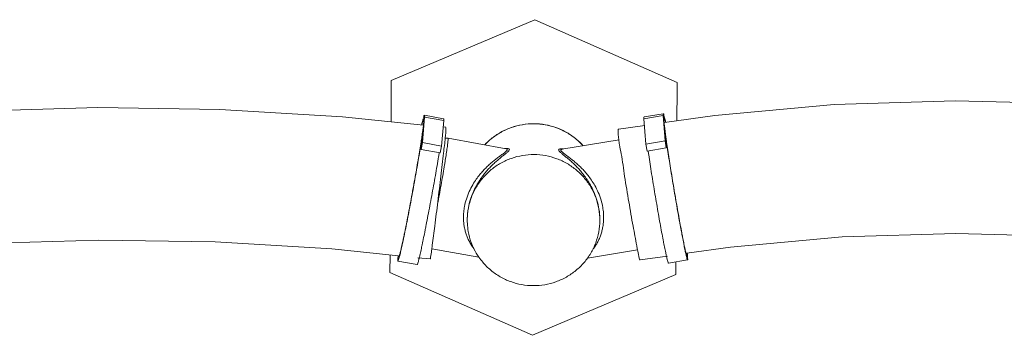
# Model space of a CAD drawing. Units: millimetres. Extents: x 70998 to 76214, y 30062 to 36532.
# Drawn here: x 74657 to 74783, y 33647 to 33688 of the extents above; entities that cross this region are included whole.
import ezdxf

# ---------------------------------------------------------------- set-up
doc = ezdxf.new("R2010")
doc.units = ezdxf.units.MM
doc.layers.get('0').update_dxf_attribs({"lineweight": 13})

msp = doc.modelspace()

# ---------------------------------------------------------------- linework, layer by layer
at = {"color": 7, "linetype": 'Continuous'}
for p, q in [((74704.84573568693, 33679.96114573682), (74723.23288653816, 33687.73625943306)), ((74723.23288653816, 33687.73625943306), (74741.49993408691, 33679.68948402931)), ((74704.81259110438, 33674.65881023306), (74704.84575251567, 33679.02735086806)), ((74704.84573568693, 33679.96114573682), (74704.84575251567, 33679.02735086806)), ((74741.49993408691, 33679.68948402931), (74741.4999509144, 33678.7556891593)), ((74741.4999509144, 33678.7556891593), (74741.46976344318, 33674.77892226681)), ((74709.11234819068, 33675.25409804557), (74708.83609538687, 33671.98890652307)), ((74709.09593694814, 33675.47740802431), (74711.55463087316, 33675.03020358806)), ((74711.57104211443, 33674.80689361056), (74709.11234819068, 33675.25409804557)), ((74739.70040228315, 33675.45637730556), (74737.23519595816, 33675.04566623806)), ((74737.25035190437, 33675.26875950181), (74739.71555822947, 33675.67947057057)), ((74739.70040228315, 33675.45637730556), (74739.9541723069, 33672.18725753182)), ((74711.57104211443, 33674.80689361056), (74711.2947893119, 33671.54170208682)), ((74711.85352833818, 33673.94379719433), (74711.48717203068, 33673.98100098182)), ((74711.85279646443, 33673.93771526183), (74711.85829146688, 33673.87215649182)), ((74737.35708559815, 33674.19182155431), (74733.96340115815, 33673.70735993931)), ((74737.23519595816, 33675.04566623806), (74737.48896598064, 33671.77654646306)), ((74708.67274069815, 33671.11198246307), (74708.90964296441, 33673.56426757808)), ((74712.11665306437, 33672.53934487432), (74711.7417009682, 33672.54485967557)), ((74712.11757366691, 33672.53925552931), (74712.11665306437, 33672.53934487432)), ((74719.55771065813, 33671.18599141181), (74712.11757366691, 33672.53925552931)), ((74733.96440807318, 33673.70131542556), (74733.94842319313, 33673.65402575806)), ((74740.10419597689, 33671.30801087557), (74739.88658597691, 33673.76366459682)), ((74708.83609538687, 33671.98890652307), (74708.67274069815, 33671.11198246307)), ((74711.2947893119, 33671.54170208682), (74708.83609538687, 33671.98890652307)), ((74711.2947893119, 33671.54170208682), (74711.13143462189, 33670.66477802806)), ((74734.07123972065, 33672.35671871182), (74726.72746105691, 33671.13322226557)), ((74739.9541723069, 33672.18725753182), (74737.48896598064, 33671.77654646306)), ((74737.48896598064, 33671.77654646306), (74737.6389896519, 33670.89729980807)), ((74740.10419597689, 33671.30801087557), (74737.6389896519, 33670.89729980807)), ((74739.9541723069, 33672.18725753182), (74740.10419597689, 33671.30801087557)), ((74711.13143462189, 33670.66477802806), (74708.67274069815, 33671.11198246307)), ((74719.56354728063, 33671.18492958056), (74719.56114924188, 33671.18536249931)), ((74726.72277243937, 33671.13243751557), (74726.7203108232, 33671.13203075307)), ((74714.58297963064, 33662.04865529182), (74714.58297816945, 33662.12970397307)), ((74714.58297894569, 33662.13286944932), (74714.58321732316, 33662.19033800307)), ((74714.5829818207, 33662.12190699557), (74714.58297894569, 33662.13286944932)), ((74714.5829986469, 33662.11180261057), (74714.58298205317, 33662.12190699681)), ((74731.58297824694, 33662.12552112556), (74731.5827391044, 33662.06434645682)), ((74731.58274051938, 33661.98581269682), (74731.58297962691, 33662.04896164181)), ((74731.58297962691, 33662.04896164681), (74731.58297824067, 33662.12589530307)), ((74708.79349688195, 33658.83787282182), (74708.77515082194, 33658.75172202556)), ((74704.66582844064, 33655.32493213556), (74704.6830053594, 33657.58774506432)), ((74716.08388535069, 33657.28321713807), (74710.06108906567, 33658.37868542307)), ((74736.42152904313, 33658.25118291306), (74730.0140416769, 33657.18367551932)), ((74736.75714669944, 33656.93849039307), (74740.24288841065, 33657.43641008557)), ((74705.69586854817, 33656.78410615182), (74708.1545624732, 33656.33690171682)), ((74708.24487496066, 33657.22584827305), (74709.82262017687, 33657.06554455807)), ((74740.37277389444, 33656.52708185807), (74742.83798021944, 33656.93779292557)), ((74741.33242813441, 33656.68696324933), (74741.32002683937, 33655.05327042806)), ((74722.93287598941, 33647.27815673306), (74704.66582844064, 33655.32493213556)), ((74741.32002683937, 33655.05327042806), (74722.93287598941, 33647.27815673306))]:
    msp.add_line(p, q, dxfattribs=at)
at = {"color": 9, "linetype": 'Continuous'}
msp.add_line((74714.58321873816, 33662.11180424181), (74714.58297963064, 33662.04865529182), dxfattribs=at)
at = {"color": 7, "linetype": 'Continuous'}
for points in [[(74708.96992613566, 33674.23662939931), (74698.61100855812, 33675.28858610557), (74682.88310803559, 33676.23644131681), (74667.21143627817, 33676.47384038808), (74651.6434532969, 33676.00431524556), (74636.22601421566, 33674.83957534182), (74629.62000406066, 33674.06725746681)], [(74818.61101101436, 33674.24894714556), (74808.6311588006, 33675.6091900843), (74792.85133505314, 33676.93023982183), (74777.15409686066, 33677.34031174556), (74761.61606435558, 33676.84591564556), (74746.3123989906, 33675.47022727308), (74739.87658593185, 33674.55148999931)], [(74742.71629377063, 33657.78972290557), (74748.32205858936, 33658.59047664057), (74762.65541487436, 33659.88101533808), (74777.22201932063, 33660.34482801682), (74791.94691190064, 33659.95770100807), (74806.7535337269, 33658.71432313306), (74815.6350027357, 33657.50257023933)], [(74631.94063590943, 33657.22588755056), (74637.88860506691, 33657.92148656183), (74652.5430685494, 33659.02943430182), (74667.34759072812, 33659.47610267307), (74682.25535683565, 33659.24936071808), (74697.21890319813, 33658.34612055932), (74705.7663301656, 33657.47767596805)]]:
    msp.add_lwpolyline(points, dxfattribs=at)
for centre, radius, start, end in [((74603.97870944317, 33688.76554403682), 106.0263156750012, 351.2238511047782, 351.7569442807377), ((74861.88024541944, 33689.99039503057), 123.0681101050014, 187.5766038288677, 188.2292762254861), ((74722.89970194442, 33662.04724567933), 8.31674467000009, 169.4547959116562, 179.0152432114552), ((74722.86789185191, 33662.05265542682), 8.28448179500009, 169.0894481186239, 169.4513156034218), ((74723.29969401944, 33662.05256849182), 8.28290467125009, 9.679476052918668, 10.0426528546819), ((74723.2673242619, 33662.04756858558), 8.31565428625009, 0.009598312640293118, 9.675935882965254), ((74722.85238000313, 33662.04880565057), 8.26940037500009, 180.0010417831076, 180.1964645082392), ((74722.8841702844, 33662.04915350556), 8.30119166375009, 180.1981130500767, 183.1492150407935), ((74722.83942190689, 33662.04913120432), 8.25644104125009, 179.4412208876581, 179.5650747036402), ((74722.8458566944, 33662.04906299306), 8.26287618750009, 179.0214259382803, 179.4411830694846), ((74707.80978757438, 33657.38198518806), 2.043156567500022, 177.3243341135017, 179.930190277576), ((74598.84907080568, 33673.07413139306), 112.1570922062512, 352.245549024432, 352.4732292397219), ((74722.95409606195, 33662.06859839307), 8.374655630000092, 206.2515777836325, 214.8587792028054), ((74792.9801586769, 33668.45008687307), 57.48498877375063, 190.2219851462852, 190.6049046142031), ((74708.35972210816, 33657.39065563682), 1.521800685000017, 347.7030671506999, 348.4873879751227)]:
    msp.add_arc(centre, radius, start, end, dxfattribs=at)
at = {"color": 9, "linetype": 'Continuous'}
for centre, radius, start, end in [((74719.8187170382, 33668.45025473183), 2.792924287500031, 96.02680241450803, 98.35830467457436), ((74726.4318992744, 33668.48341619557), 2.710250217500029, 80.70881974822896, 82.96955341054998)]:
    msp.add_arc(centre, radius, start, end, dxfattribs=at)
at = {"color": 7, "linetype": 'Continuous'}
for points, start_tangent, end_tangent in [([(74708.7430279969, 33674.25943316682), (74708.7812542031, 33674.43225060432), (74708.90933741063, 33674.94823140431), (74709.00809678684, 33675.29336760681), (74709.07561879935, 33675.46097195931), (74709.08979624817, 33675.45806997307)], (0.2207722539748531, 0.9753253876911352), (0.9529751466922589, -0.3030484611194515)), ([(74709.08979624817, 33675.45806997307), (74709.11059516434, 33675.44779701556), (74709.11234819067, 33675.25409804557)], (0.9529751472478984, -0.303048459372171), (-0.05266148295532699, -0.9986124214193142)), ([(74737.25670326436, 33675.24928770307), (74737.23679890313, 33675.23934033432), (74737.2351959581, 33675.04566623806)], (-0.9505469080320459, -0.3105810290901833), (0.0483629043286471, -0.9988298300936442)), ([(74739.72190958935, 33675.65999877181), (74739.70200522813, 33675.65005140181), (74739.7004022831, 33675.45637730557)], (-0.9505469080320459, -0.3105810290901833), (0.0483629043286471, -0.9988298300936442)), ([(74740.01596343068, 33674.57133563432), (74740.00444338312, 33674.62982257556), (74739.88681869813, 33675.14762443431), (74739.7961252544, 33675.49416476056), (74739.73412030189, 33675.66272910057), (74739.72190958935, 33675.65999877181)], (-0.1953339660489125, 0.9807367851302419), (-0.950546907892929, -0.3105810295159572)), ([(74739.78046017814, 33675.07807940182), (74739.79568690188, 33675.18553548306), (74739.79756540064, 33675.18549519181)], (-1.801694546419774e-05, 0.9999999998376948), (0.9797340888038605, -0.2003025592339486)), ([(74739.81888839444, 33674.54325592933), (74739.79569399187, 33674.79210265682), (74739.78046017814, 33675.07807940182)], (-0.1001315188513334, 0.9949742101846284), (-1.802072042701572e-05, 0.9999999998376268)), ([(74739.79756540064, 33675.18549519181), (74739.84106419065, 33675.1122834018), (74739.91566829318, 33674.85981436181), (74739.98531243186, 33674.56684985431)], (0.9797340872004382, -0.2003025670767215), (0.2403194321645469, -0.9706938603515065)), ([(74708.74365049692, 33672.58892493682), (74708.76654554809, 33672.74129080556), (74708.87794942186, 33673.51244304431), (74708.95918309943, 33674.13332544306), (74708.9713571394, 33674.2364797968)], (0.1493680687232959, 0.9887816644972099), (0.1147918508651726, 0.9933895665724238)), ([(74709.0065660544, 33674.98478287557), (74708.95916906434, 33674.91218193807), (74708.87792872688, 33674.6608679343), (74708.77197221316, 33674.25670580307)], (-0.9898048327446132, -0.1424303095391159), (-0.2546314200373037, -0.9670381791479519)), ([(74708.9713571394, 33674.2364797968), (74709.0085928969, 33674.59129862931), (74709.02517297315, 33674.87703958682)], (0.1147918501676334, 0.9933895666530286), (-1.802025889354463e-05, 0.9999999998376352)), ([(74709.02517297315, 33674.87703958682), (74709.00858580686, 33674.98473145555), (74709.0065660544, 33674.98478287557)], (-1.802117948997859e-05, 0.9999999998376186), (-0.989804832724982, -0.1424303096755405)), ([(74711.54849017189, 33675.01086553681), (74711.56928908812, 33675.00059257931), (74711.57104211439, 33674.80689361057)], (0.9529751472478984, -0.303048459372171), (-0.05266148295532699, -0.9986124214193142)), ([(74711.85829146688, 33673.87215649182), (74711.77187347312, 33672.57501478806)], (-0.02625426198137423, -0.9996552974539842), (-0.0991289705749117, -0.9950745937831789)), ([(74716.8277270806, 33671.68689506556), (74717.65383148308, 33672.46317984181), (74718.86928231314, 33673.29560418431), (74720.2122645456, 33673.90718555682), (74721.64226758566, 33674.27941764556), (74723.11581326566, 33674.40095575682), (74724.5882974782, 33674.26815309306), (74726.01517398567, 33673.88505925058), (74727.35309897059, 33673.26339658932), (74728.56178135313, 33672.42199175307), (74729.42922001563, 33671.58738051557)], (0.6812265568329595, 0.7320726591435517), (0.6694341190352007, -0.7428714291662891)), ([(74740.09666647941, 33672.37506713181), (74740.01800742057, 33672.93865323431), (74739.91568898932, 33673.71138947057), (74739.84107822557, 33674.3334269068), (74739.81888839444, 33674.54325592933)], (-0.1405531415454464, 0.9900731358852768), (-0.1001315187366257, 0.9949742101961723)), ([(74706.38342799437, 33659.61160374181), (74706.51507371692, 33660.23932685806), (74706.71910209562, 33661.24007016058), (74706.93690818314, 33662.34037374432), (74707.16405807568, 33663.51783860306), (74707.39592765812, 33664.74849494682), (74707.6277967331, 33666.00729016056), (74707.85494511561, 33667.26859880681), (74708.07274871941, 33668.50674427557), (74708.2767736907, 33669.69652149807), (74708.46286666933, 33670.81371003932), (74708.62723934067, 33671.83556716306), (74708.74365049692, 33672.58892493682)], (0.2085843477880967, 0.9780043813080873), (0.1493680688654478, 0.988781664475736)), ([(74708.76366698065, 33672.58863797683), (74708.6267784094, 33671.71926197682), (74708.44807231442, 33670.62478339182), (74708.2489797144, 33669.44322997058), (74708.03335816313, 33668.19749512183), (74707.80538547812, 33666.91171580933), (74707.56947878444, 33665.61080488682), (74707.33020893564, 33664.31996839432), (74707.09221195061, 33663.06421717055), (74706.86009918187, 33661.86788225807), (74706.63836797436, 33660.75414346057), (74706.43131452186, 33659.74458023306), (74706.40216354436, 33659.60484738932)], (-0.1524805214490356, -0.98830647603799), (-0.2047072929535124, -0.9788232344052961)), ([(74711.77187347312, 33672.57501478806), (74711.53909779938, 33670.64542894431), (74711.20186807691, 33667.69294439681), (74710.80925404064, 33664.40731504308), (74710.4210276181, 33661.28874816681), (74710.0962927644, 33658.81201730558), (74710.03979130187, 33658.38273909557)], (-0.09912897077056063, -0.9950745937636883), (-0.1312557055544101, -0.9913485460519998)), ([(74712.1324389206, 33672.45310641806), (74712.11428217193, 33672.53660476308)], (-1.801816654322282e-05, 0.9999999998376728), (-0.6272269399356806, 0.7788365462784359)), ([(74733.94842319311, 33673.65402575805), (74734.00260677944, 33672.34799403056)], (-0.0647350185876544, -0.9979024889078372), (0.1261060583247059, -0.9920167650064217)), ([(74711.75336710065, 33669.64145726556), (74711.82962783186, 33670.12161664681), (74711.95903683062, 33670.97312733308), (74712.05438594815, 33671.65848173806), (74712.11277804941, 33672.15685571307), (74712.1324389206, 33672.45310641806)], (0.1588285911813606, 0.9873061726857298), (-1.802078973250675e-05, 0.9999999998376256)), ([(74734.00260677944, 33672.34799403056), (74734.10018323436, 33671.71229037931)], (0.1261060580453874, -0.9920167650419288), (0.1721699938626561, -0.9850672531423087)), ([(74734.10018323436, 33671.71229037931), (74734.3186027631, 33670.54577826681), (74734.76335310067, 33667.63815245182), (74735.29897924191, 33664.3780542743), (74735.84393695933, 33661.26180412681), (74736.3152613844, 33658.76382284681), (74736.40759545685, 33658.2486641743)], (0.172169994531211, -0.9850672530254585), (0.1778843915904109, -0.9840513925748541)), ([(74740.07934018933, 33672.37508323057), (74740.14637786195, 33671.91463711057), (74740.31050481558, 33670.81761762555), (74740.4933538031, 33669.63323345433), (74740.69138200062, 33668.38443285057), (74740.90075247565, 33667.0954121793), (74741.1174085331, 33665.79114709931), (74741.3371523132, 33664.49690863807), (74741.55572612943, 33663.23777355182), (74741.76889496435, 33662.0381384443), (74741.9725285269, 33660.92124706681), (74742.11087304562, 33660.18166882056)], (0.1427258727577166, -0.9897622569312029), (0.1857830726706081, -0.9825907845634761)), ([(74742.12710659193, 33660.18726058307), (74742.08575592561, 33660.40467748932), (74741.89838112441, 33661.40832166681), (74741.6983520981, 33662.51172202558), (74741.48974086063, 33663.69241651682), (74741.27679413439, 33664.92636960556), (74741.06384690064, 33666.18846156682), (74740.85523415187, 33667.45299984432), (74740.65520264061, 33668.69424208932), (74740.46782443438, 33669.88692018682), (74740.29691400936, 33671.00675464932), (74740.1459506119, 33672.03094887931), (74740.09666647941, 33672.37506713181)], (-0.1875950187193345, 0.9822464603915317), (-0.1405531416393514, 0.9900731358719459)), ([(74710.99125066066, 33670.69027682181), (74710.90676623814, 33670.17757895557), (74710.70767363817, 33668.99602553557), (74710.4920520869, 33667.75029068558), (74710.2640794019, 33666.46451137308), (74710.02817270816, 33665.16360045057), (74709.78890286064, 33663.87276395808), (74709.55090587439, 33662.61701273556), (74709.31879310693, 33661.42067782182), (74709.2063888969, 33660.85212969931)], (-0.1613770083682588, -0.9868928316540307), (-0.1952358982178676, -0.9807563122647046)), ([(74731.45568977068, 33663.49695178308), (74731.09194848062, 33664.86220869557), (74730.47586524316, 33666.19371224183), (74729.63515514064, 33667.39927031183), (74728.5953596956, 33668.44225864431), (74727.3880737394, 33669.29098498182), (74726.04997964312, 33669.91966159182), (74724.62173480062, 33670.30918639306), (74723.14673566689, 33670.44772388182), (74721.66979934687, 33670.33106466806), (74720.23580177936, 33669.96275338181), (74718.88831421435, 33669.35398095807), (74717.66827948809, 33668.52324471431), (74716.61276734066, 33667.49578579181), (74715.75385000066, 33666.30282433682), (74715.11762264061, 33664.9806029218), (74714.73316141688, 33663.62071134181)], (-0.1743809559401544, 0.9846782632948683), (-0.1892759856575165, -0.9819239284452618)), ([(74737.76800778687, 33670.91879563556), (74737.84529849059, 33670.40690655806), (74738.02814747811, 33669.22252238682), (74738.22617567562, 33667.97372178307), (74738.43554615065, 33666.68470111182), (74738.6522022081, 33665.38043603057), (74738.8719459882, 33664.08619757058), (74739.09051980443, 33662.82706248433), (74739.30368863935, 33661.62742737681), (74739.50732220062, 33660.5105359993), (74739.69747495062, 33659.49802888681), (74739.72324587939, 33659.36309080932)], (0.1481867197401139, -0.9889594006290982), (0.1880183402906565, -0.9821655174736827)), ([(74710.83809403189, 33664.40654039932), (74711.06285779811, 33665.62980663807), (74711.2807916306, 33666.84927068932), (74711.4852737194, 33668.02787975682), (74711.67009097942, 33669.12982239932), (74711.75336710065, 33669.64145726556)], (0.1831311538142714, 0.9830884906775452), (0.1588285912652611, 0.9873061726722329)), ([(74731.46468016562, 33663.49898073931), (74731.5558342331, 33662.77944465682), (74731.58297617319, 33662.12552112556)], (0.168188702983867, -0.985754817481814), (6.359218675797766e-05, -0.999999997978017)), ([(74715.4431977106, 33658.36437609057), (74715.0928015494, 33659.18168058182), (74714.7114187544, 33660.59317475058), (74714.59551466313, 33661.59311508556)], (-0.4423126318971515, 0.896860934406341), (-0.05491252858884226, 0.9984911688162194)), ([(74731.58274017942, 33661.98572296057), (74731.4432721894, 33660.53117755681), (74731.05113374813, 33659.12236907057), (74730.41803743689, 33657.80177066183), (74730.0141870806, 33657.18357113807)], (-0.007590739664943817, -0.9999711899206593), (-0.5831683121217359, -0.8123513523944461)), ([(74709.2063888969, 33660.85212969931), (74709.09706189814, 33660.30693902557), (74708.89000844558, 33659.29737579681), (74708.79349688189, 33658.83787282182)], (-0.1952358979561909, -0.9807563123167956), (-0.2077674316439642, -0.9781782528496893)), ([(74742.11087304562, 33660.18166882056), (74742.16268127561, 33659.90873995431), (74742.33566887314, 33659.02023512557), (74742.48813956561, 33658.27294796806), (74742.59537852566, 33657.77232186556)], (0.1857830727987035, -0.9825907845392566), (0.2275703559105451, -0.9737616408088522)), ([(74742.63344811944, 33657.77793777682), (74742.53555796311, 33658.18399559306), (74742.40762046188, 33658.77593621558), (74742.25666208936, 33659.52122079556), (74742.12710659193, 33660.18726058307)], (-0.2137014772854906, 0.9768990114674081), (-0.1875950188528404, 0.9822464603660338)), ([(74705.87876466812, 33657.46509988682), (74705.91387677063, 33657.60064624182), (74706.0252868831, 33658.02560870306), (74706.16459878189, 33658.61556861181), (74706.32897647818, 33659.35851608682), (74706.38342799437, 33659.61160374181)], (0.3068507539536435, 0.9517576449906147), (0.2085843477354243, 0.978004381319321)), ([(74706.40216354436, 33659.60484738932), (74706.24295062559, 33658.85875355182), (74706.07692596565, 33658.11382691431), (74705.93645738314, 33657.52423378557), (74705.91967088192, 33657.46223578183)], (-0.2047072928501278, -0.9788232344269174), (-0.2640947978987738, -0.9644967276890088)), ([(74708.77515082188, 33658.75172202557), (74708.70164454942, 33658.41154911557), (74708.53561988943, 33657.66662247806), (74708.42870548063, 33657.20689916682)], (-0.2088131568487333, -0.9779555539628918), (-0.2428009215294227, -0.9700761374781173)), ([(74739.72324587939, 33659.36309080932), (74739.87046254815, 33658.60952405682), (74740.02293324062, 33657.86223689931), (74740.11710607818, 33657.41828717307)], (0.1880183405763447, -0.9821655174189927), (0.2218194699797161, -0.9750877513013473)), ([(74705.69518396565, 33656.78592267682), (74705.69282323062, 33656.7853792293), (74705.67611754067, 33656.89831945182), (74705.69273386562, 33657.19014447181), (74705.72302466315, 33657.48207351306)], (-0.9361793203802247, -0.3515228016678589), (0.1073747415300081, 0.9942186202648611)), ([(74705.91967088192, 33657.46223578183), (74705.82426655437, 33657.10139793556), (74705.74252725187, 33656.85351209682), (74705.69518396565, 33656.78592267682)], (-0.2640947972477161, -0.9644967278672788), (-0.9361793204352783, -0.3515228015212395)), ([(74705.76663252314, 33657.38447458931), (74705.78321968937, 33657.27678272057), (74705.78523944311, 33657.27673130056)], (1.802117948997859e-05, -0.9999999998376186), (0.989804832724982, 0.1424303096755405)), ([(74705.78523944311, 33657.27673130056), (74705.83263643317, 33657.34933223807), (74705.87876466812, 33657.46509988682)], (0.9898048320664421, 0.1424303142519965), (0.306850751831578, 0.9517576456747775)), ([(74709.98053335438, 33657.94100996932), (74709.85090537438, 33657.08692912808)], (-0.13523817415329, -0.9908131187321274), (-0.2000078482116522, -0.9797942950710341)), ([(74736.47703656186, 33657.87080874806), (74736.68990682186, 33656.92040815682)], (0.1845065246716225, -0.9828312888556204), (0.3422697966631416, -0.9396017168418604)), ([(74740.11710607818, 33657.41828717307), (74740.1519328032, 33657.27064661431), (74740.25496178189, 33656.84621566681), (74740.33002391939, 33656.59716769932), (74740.37359180934, 33656.52893474557)], (0.2218194700130863, -0.9750877512937559), (0.9150705016297999, -0.4032939090130007)), ([(74742.59537852566, 33657.77232186556), (74742.6171391282, 33657.68135768182), (74742.72016810688, 33657.25692673556), (74742.79523024439, 33657.00787876683), (74742.83879813434, 33656.93964581308)], (0.2275703564647235, -0.9737616406793393), (0.9150705017375466, -0.4032939087685243)), ([(74742.75597304809, 33657.43176830433), (74742.71247425814, 33657.50498009431), (74742.63787015567, 33657.75744913433), (74742.63344811944, 33657.77793777682)], (-0.9797340863896196, 0.2003025710426542), (-0.2137014782344493, 0.9768990112598186)), ([(74742.77307827065, 33657.53918409432), (74742.75785154685, 33657.43172801308), (74742.75597304809, 33657.43176830433)], (1.801694546419774e-05, -0.9999999998376948), (-0.9797340888038605, 0.2003025592339486)), ([(74742.76028905441, 33657.79598175056), (74742.77307827065, 33657.53918409432)], (0.08200919969028285, -0.9966315724309357), (1.80215615630983e-05, -0.9999999998376118)), ([(74742.83879813434, 33656.93964581308), (74742.84087116066, 33656.93903925183), (74742.85620653185, 33657.05174200307), (74742.84093922439, 33657.34380332808), (74742.79625871194, 33657.80114493682)], (0.9150705021613319, -0.4032939078069591), (-0.1053453118037957, 0.9944357019339969)), ([(74708.42870548063, 33657.20689916682), (74708.3951513082, 33657.07702934933), (74708.28296047809, 33656.65419349931), (74708.20122117565, 33656.40630766055), (74708.15387788943, 33656.33871824056)], (-0.24280092190783, -0.9700761373834056), (-0.9361793209439372, -0.3515228001665733)), ([(74730.0141870806, 33657.18357113807), (74729.56310765566, 33656.60950103056), (74728.51205664435, 33655.58156343432), (74727.29660581313, 33654.74913909181), (74725.95362358067, 33654.13755772056), (74724.52362054061, 33653.76532563182), (74723.05007486061, 33653.64378751932), (74721.57759064807, 33653.77659018431), (74720.15071414188, 33654.15968402683), (74718.81278915684, 33654.78134668806), (74717.60410677442, 33655.62275152431), (74716.56126534943, 33656.65831394307), (74716.08216110685, 33657.28201642932)], (-0.5831683120985928, -0.8123513524110602), (-0.5714607617790748, 0.8206293912277818))]:
    msp.add_spline(points, degree=3, dxfattribs=dict(at, start_tangent=start_tangent, end_tangent=end_tangent))
at = {"color": 9, "linetype": 'Continuous'}
for points, start_tangent, end_tangent in [([(74716.83093527313, 33671.68631027557), (74717.66820801438, 33672.47037077307), (74718.88824270443, 33673.30110708307), (74720.23573022439, 33673.90987957058), (74721.66972776937, 33674.27819093181), (74723.14666409061, 33674.39485022308), (74724.62166322434, 33674.25631281182), (74726.04990809194, 33673.86678808556), (74727.3880022331, 33673.23811153682), (74728.59528822933, 33672.38938526556), (74729.42589605814, 33671.58710253306)], (0.6818922020951086, 0.7314526811229034), (0.6701317483355903, -0.7422421706375117)), ([(74714.23167914942, 33663.78929141806), (74714.47119035192, 33664.74688376556), (74714.84089334185, 33665.71579702807), (74715.28522043563, 33666.57905745182), (74715.74372403933, 33667.29478154056), (74716.1831875806, 33667.87626759433), (74716.60639808314, 33668.36724868808), (74717.06199082562, 33668.83787075932), (74717.53218833315, 33669.27371688056), (74717.98866527066, 33669.65815492057), (74718.40671664067, 33669.98399982182), (74718.81983052187, 33670.28875897305), (74719.22451969939, 33670.58255798931), (74719.5386238031, 33670.83083261056), (74719.6953601681, 33671.00835081682), (74719.69683102814, 33671.12424919932), (74719.56364539561, 33671.18562616182)], (0.1832423488925716, 0.9830677705897661), (-0.9902253825319554, 0.1394764918882137)), ([(74714.72341931808, 33663.62305819057), (74714.96134530443, 33664.59182848682), (74715.32243333313, 33665.57514019556), (74715.75272288434, 33666.45384907057), (74716.19458749563, 33667.18446601433), (74716.61680510185, 33667.77963951931), (74717.02253461313, 33668.28345805306), (74717.45856149936, 33668.76767807682), (74717.90791097817, 33669.21747464307), (74718.34361290692, 33669.61553658932), (74718.74223550693, 33669.95412000433), (74719.1358074881, 33670.27201776432), (74719.52105379685, 33670.57990127432), (74719.81988014693, 33670.84150897183), (74719.96892865944, 33671.02973464182), (74719.97031432063, 33671.15371908307), (74719.82442894687, 33671.22384467056), (74719.52547764067, 33671.22774221806)], (0.1831664073153558, 0.9830819229500589), (-0.9945189223984989, -0.1045567453172128)), ([(74726.30278216935, 33671.05541503556), (74726.31336957063, 33670.98687921306), (74726.45721044437, 33670.79858040431), (74726.75276092811, 33670.53251730182), (74727.1387927181, 33670.21579007807), (74727.53229620807, 33669.88942828556), (74727.92774171811, 33669.54441296557), (74728.35861905814, 33669.14000087931), (74728.8023191394, 33668.68363914681), (74729.23215156187, 33668.19294722806), (74729.63108979816, 33667.68330410682), (74730.04521362441, 33667.08193605681), (74730.47679847192, 33666.34502018933), (74730.89455287314, 33665.46000002181), (74731.24131919809, 33664.47116288432), (74731.46468016562, 33663.49898073931)], (-0.01732950256617873, -0.9998498328953248), (0.1682329587165614, -0.9857472655815344)), ([(74726.76362511561, 33671.17328872181), (74726.46512815559, 33671.17566430931), (74726.31583911569, 33671.10931683557), (74726.30278216935, 33671.05541503556)], (-0.9925356396394409, 0.1219549262864198), (-0.01732950315357715, -0.9998498328851441)), ([(74726.7201860806, 33671.13308645433), (74726.58900547311, 33671.07560254558), (74726.58641997438, 33670.96119307807), (74726.73776016313, 33670.78340677057), (74727.04859480319, 33670.53048885557), (74727.45435300567, 33670.22771939557), (74727.86766198439, 33669.91431826807), (74728.28267042687, 33669.58177327931), (74728.73443489189, 33669.19067372932), (74729.19910622567, 33668.74795091058), (74729.64863539934, 33668.27056747305), (74730.06517707188, 33667.77349841307), (74730.49668920935, 33667.18556135056), (74730.9450730594, 33666.46328760056), (74731.37704770068, 33665.59350783432), (74731.73261536563, 33664.61894449183), (74731.9577200469, 33663.65791529305)], (-0.9930911613693187, -0.1173454098383825), (0.1683096760538268, -0.9857341695135947)), ([(74714.10172152436, 33662.36848283306), (74714.1327789031, 33663.07786094432), (74714.23167914942, 33663.78929141806)], (-0.004523764197198968, 0.9999897677263944), (0.1830936656122916, 0.9830954732947632)), ([(74714.58321732316, 33662.19033800307), (74714.6212583031, 33662.90495484682), (74714.72341931808, 33663.62305819057)], (0.007895324023773565, 0.9999688314435404), (0.1831226692436773, 0.9830900711578116)), ([(74731.9577200469, 33663.65791529305), (74732.04572129312, 33662.94508852181), (74732.06574124312, 33662.23534293433)], (0.1681616107263798, -0.9857594395581052), (-0.02020929954951359, -0.9997957712511683)), ([(74715.43346575314, 33658.39306113307), (74715.41268730185, 33658.41973801807), (74715.10228784445, 33658.86073807432), (74714.83197215565, 33659.3291309218), (74714.61828103433, 33659.78432215682), (74714.44423194944, 33660.2467082443), (74714.29588652313, 33660.76206327432), (74714.1844535744, 33661.32107792432), (74714.12113533069, 33661.87357635307), (74714.10172152436, 33662.36848283306)], (-0.6167672911499219, 0.7871455447168506), (-0.004634983308497164, 0.9999892584071742)), ([(74732.06574124312, 33662.23534293433), (74732.03879963564, 33661.74385742556), (74731.96845508435, 33661.20137806555), (74731.85207903814, 33660.65581304058), (74731.70018926692, 33660.15077085307), (74731.52213125692, 33659.69300675057), (74731.30642681562, 33659.24544499807), (74731.03793403185, 33658.78935481682), (74730.73017198067, 33658.35817010932), (74730.68871015192, 33658.30586022807)], (-0.02031623061018895, -0.9997936040872606), (-0.6256336417505125, -0.780117008089166))]:
    msp.add_spline(points, degree=3, dxfattribs=dict(at, start_tangent=start_tangent, end_tangent=end_tangent))

doc.saveas('drawing.dxf')
